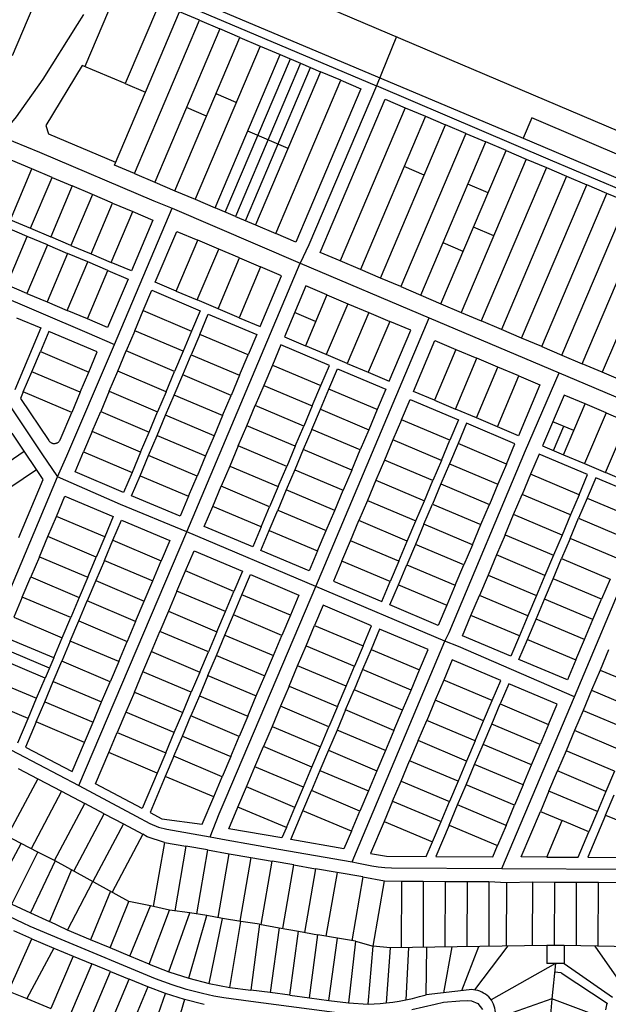
# Model space of a CAD drawing. Units: inches. Extents: x 11776 to 42597, y 3150 to 11829.
# Drawn here: x 34647 to 35991, y 5690 to 7937 of the extents above; entities that cross this region are included whole.
import ezdxf

# ---------------------------------------------------------------- set-up
doc = ezdxf.new("R2010")
doc.units = ezdxf.units.IN
doc.header["$MEASUREMENT"] = 0
doc.layers.add('basemap_centerlines', color=4, linetype='Continuous')
doc.layers.add('basemap_parcels', color=1, linetype='Continuous')
doc.layers.add('basemap_co_parcels', color=1, linetype='Continuous', lineweight=30)

msp = doc.modelspace()

# ---------------------------------------------------------------- linework, layer by layer
at = {"layer": 'basemap_centerlines', "lineweight": -3}
for p, q in [((34843.704, 8047.899), (35461.561, 7785.691)), ((35507.209, 7898.559), (35461.561, 7785.691)), ((34863.767, 7196.019), (34995.182, 7506.556)), ((34995.182, 7506.556), (35287.786, 7381.573)), ((35028.931, 6767.919), (35287.786, 7381.573)), ((35287.786, 7381.573), (35581.849, 7256.579)), ((35323.315, 6643.16), (35581.849, 7256.579)), ((35581.849, 7256.579), (35878.443, 7131.003)), ((35878.443, 7131.003), (36171.627, 7007.225)), ((35913.72, 6391.775), (36171.627, 7007.225)), ((34584.296, 6540.66), (34733.367, 6893.785)), ((34781.805, 6189.18), (35028.931, 6767.919)), ((35323.315, 6643.16), (35028.931, 6767.919)), ((35617.747, 6518.608), (35323.315, 6643.16)), ((35406.194, 6015.378), (35617.747, 6518.608)), ((35747.571, 5999.666), (35913.72, 6391.775)), ((34497.816, 6338.838), (34781.805, 6189.18)), ((35747.571, 5999.666), (36093.564, 5997.854))]:
    msp.add_line(p, q, dxfattribs=at)
for points in [[(34603.252, 7671.501), (34640.025, 7714.972), (34700.822, 7801.212), (34778.999, 7925.763), (34793.478, 7949.194)], [(35461.561, 7785.691), (35307.051, 7423.309), (35287.786, 7381.573)], [(36345.487, 7411.388), (35859.099, 7616.629), (35461.561, 7785.691)], [(34603.252, 7671.501), (34692.537, 7634.404), (34953.148, 7523.793), (34995.182, 7506.556)], [(34398.376, 7393.796), (34584.449, 7315.299), (34800.369, 7223.501), (34863.767, 7196.019)], [(34398.376, 7393.796), (34697.566, 6946.28), (34733.367, 6893.785)], [(34733.367, 6893.785), (34754.944, 6941.542), (34856.884, 7180.026), (34863.767, 7196.019)], [(35617.747, 6518.608), (35627.415, 6538.343), (35801.794, 6953.882), (35878.443, 7131.003)], [(35028.931, 6767.919), (34877.559, 6830.855), (34733.367, 6893.785)], [(35082.284, 6072.05), (35102.426, 6124.932), (35118.796, 6162.012), (35323.315, 6643.16)], [(35913.72, 6391.775), (35648.666, 6506.375), (35617.747, 6518.608)], [(34781.805, 6189.18), (34913.159, 6119.281), (34944.413, 6102.907), (34964.114, 6094.38), (34982.779, 6089.762), (35082.284, 6072.05)], [(35082.284, 6072.05), (35118.469, 6065.325), (35238.899, 6044.222), (35406.194, 6015.378)], [(35406.194, 6015.378), (35420.963, 6011.83), (35435.837, 6008.757), (35450.803, 6006.162), (35465.843, 6004.048), (35480.944, 6002.417), (35496.089, 6001.27), (35747.571, 5999.666)], [(34606.119, 5898.937), (34670.459, 5868.563), (34740.869, 5838.367), (34956.219, 5749.242), (34994.249, 5735.28), (35024.719, 5725.649), (35064.439, 5715.26), (35090.619, 5709.575), (35113.029, 5705.692), (35174.879, 5697.185), (35365.629, 5672.125)], [(35542.259, 5677.817), (35595.832, 5690.387), (35614.849, 5694.926), (35651.759, 5697.806), (35668.983, 5698.371), (35678.583, 5698.107), (35693.223, 5691.454), (35703.81, 5678.208)]]:
    msp.add_lwpolyline(points, dxfattribs=at)
at = {"layer": 'basemap_co_parcels', "lineweight": -3}
for points in [[(35116.529, 7497.832), (35265.095, 7847.593)], [(35162.549, 7478.284), (35311.115, 7828.044)], [(35141.326, 7748.053), (35095.304, 7767.601)], [(35073.801, 7716.979), (35027.781, 7736.528)], [(35259.842, 7643.387), (35167.799, 7682.484)], [(35570.584, 7582.013), (35524.83, 7602.188)], [(35716.468, 7541.776), (35670.447, 7561.324)], [(35729.257, 7443.992), (35683.237, 7463.541)], [(35659.78, 7408.316), (35613.758, 7427.865)], [(35322.609, 7248.342), (35274.706, 7268.577)], [(35912.181, 6999.303), (35864.279, 7019.539)], [(35865.805, 6953.76), (35889.152, 7009.031)], [(34714.967, 6457.441), (34604.423, 6504.135)]]:
    msp.add_lwpolyline(points, dxfattribs=at)
at = {"layer": 'basemap_parcels'}
for p, q in [((36211.841, 7598.605), (34946.907, 8135.856)), ((34906.021, 8041.832), (35796.783, 7666.582)), ((34873.912, 8013.756), (34795.908, 7830.113)), ((34677.046, 7965.328), (34630.131, 7854.877)), ((34965.955, 7974.657), (34888.099, 7791.362)), ((34934.193, 7771.987), (35011.976, 7955.11)), ((35057.998, 7935.562), (35011.976, 7955.11)), ((34909.433, 7585.801), (35057.998, 7935.562)), ((35057.998, 7935.562), (35104.02, 7916.014)), ((35104.02, 7916.014), (34955.454, 7566.252)), ((35150.04, 7896.465), (35104.02, 7916.014)), ((35001.475, 7546.703), (35150.04, 7896.465)), ((35150.04, 7896.465), (35196.062, 7876.916)), ((35196.062, 7876.916), (35047.496, 7527.155)), ((35196.062, 7876.916), (35242.083, 7857.367)), ((35093.518, 7507.606), (35242.083, 7857.367)), ((35242.083, 7857.367), (35288.105, 7837.818)), ((34789.674, 7832.734), (34706.551, 7695.623)), ((34888.099, 7791.362), (34789.674, 7832.734)), ((35288.105, 7837.818), (35139.539, 7488.058)), ((35288.105, 7837.818), (35334.125, 7818.269)), ((35334.125, 7818.269), (35185.56, 7468.51)), ((35231.581, 7448.961), (35380.147, 7798.721)), ((35380.147, 7798.721), (35334.125, 7818.269)), ((35380.147, 7798.721), (35426.168, 7779.173)), ((34888.099, 7791.362), (34934.193, 7771.987)), ((35426.168, 7779.173), (35277.603, 7429.412)), ((34863.411, 7605.349), (34934.193, 7771.987)), ((35332.827, 7405.954), (35481.393, 7755.715)), ((35481.393, 7755.715), (35527.414, 7736.166)), ((35527.414, 7736.166), (35378.849, 7386.405)), ((35527.414, 7736.166), (35573.436, 7716.618)), ((35573.436, 7716.618), (35424.87, 7366.856)), ((35573.436, 7716.618), (35619.456, 7697.069)), ((35816.078, 7712.71), (35796.783, 7666.582)), ((36211.17, 7544.565), (35816.078, 7712.71)), ((34706.551, 7695.623), (34712.575, 7676.496)), ((35470.891, 7347.308), (35619.456, 7697.069)), ((35665.478, 7677.52), (35619.456, 7697.069)), ((34712.575, 7676.496), (34866.199, 7611.913)), ((35665.478, 7677.52), (35516.912, 7327.76)), ((35665.478, 7677.52), (35711.499, 7657.972)), ((35796.783, 7666.582), (36209.7, 7491.058)), ((35562.934, 7308.211), (35711.499, 7657.972)), ((35757.521, 7638.423), (35711.499, 7657.972)), ((34675.007, 7596.441), (34604.258, 7626.327)), ((35608.955, 7288.663), (35757.521, 7638.423)), ((35803.541, 7618.875), (35654.976, 7269.114)), ((35757.521, 7638.423), (35803.541, 7618.875)), ((35803.541, 7618.875), (35849.563, 7599.327)), ((34625.979, 7480.37), (34675.007, 7596.441)), ((34721.067, 7576.987), (34675.007, 7596.441)), ((34909.433, 7585.801), (34863.411, 7605.349)), ((35849.563, 7599.327), (35700.997, 7249.565)), ((35849.563, 7599.327), (35895.584, 7579.778)), ((34672.039, 7460.913), (34721.067, 7576.987)), ((34721.067, 7576.987), (34767.128, 7557.531)), ((34909.433, 7585.801), (34955.454, 7566.252)), ((35895.584, 7579.778), (35747.019, 7230.017)), ((35895.584, 7579.778), (35941.606, 7560.229)), ((34767.128, 7557.531), (34718.101, 7441.458)), ((34813.188, 7538.074), (34767.128, 7557.531)), ((34955.454, 7566.252), (35001.475, 7546.703)), ((35793.04, 7210.468), (35941.606, 7560.229)), ((35987.627, 7540.681), (35941.606, 7560.229)), ((34813.188, 7538.074), (34764.16, 7422.002)), ((34859.249, 7518.619), (34813.188, 7538.074)), ((35001.475, 7546.703), (35047.496, 7527.155)), ((35839.062, 7190.92), (35987.627, 7540.681)), ((36033.648, 7521.132), (35987.627, 7540.681)), ((34810.22, 7402.546), (34859.249, 7518.619)), ((34859.249, 7518.619), (34905.309, 7499.162)), ((35047.496, 7527.155), (35093.518, 7507.606)), ((35139.539, 7488.058), (35093.518, 7507.606)), ((35885.082, 7171.372), (36033.648, 7521.132)), ((34856.282, 7383.09), (34905.309, 7499.162)), ((34905.309, 7499.162), (34951.37, 7479.706)), ((35139.539, 7488.058), (35185.56, 7468.51)), ((35931.104, 7151.823), (36079.669, 7501.583)), ((34664.258, 7442.491), (34618.198, 7461.946)), ((34625.979, 7480.37), (34672.039, 7460.913)), ((34672.039, 7460.913), (34718.101, 7441.458)), ((34951.37, 7479.706), (34902.342, 7363.634)), ((35185.56, 7468.51), (35231.581, 7448.961)), ((36125.691, 7482.036), (35977.125, 7132.274)), ((34617.565, 7331.946), (34664.258, 7442.491)), ((34710.318, 7423.035), (34664.258, 7442.491)), ((34764.16, 7422.002), (34718.101, 7441.458)), ((34956.574, 7337.826), (35005.602, 7453.897)), ((35005.602, 7453.897), (35053.505, 7433.663)), ((35277.603, 7429.412), (35231.581, 7448.961)), ((34710.318, 7423.035), (34663.625, 7312.49)), ((34710.318, 7423.035), (34756.379, 7403.578)), ((34764.16, 7422.002), (34810.22, 7402.546)), ((35004.477, 7317.591), (35053.505, 7433.663)), ((35101.408, 7413.427), (35053.505, 7433.663)), ((34756.379, 7403.578), (34709.685, 7293.034)), ((34802.439, 7384.123), (34756.379, 7403.578)), ((34810.22, 7402.546), (34856.282, 7383.09)), ((35052.379, 7297.356), (35101.408, 7413.427)), ((35100.282, 7277.122), (35149.311, 7393.194)), ((35149.311, 7393.194), (35101.408, 7413.427)), ((35149.311, 7393.194), (35197.213, 7372.958)), ((35378.849, 7386.405), (35332.827, 7405.954)), ((34755.746, 7273.578), (34802.439, 7384.123)), ((34848.5, 7364.666), (34802.439, 7384.123)), ((34902.342, 7363.634), (34856.282, 7383.09)), ((35197.213, 7372.958), (35148.185, 7256.886)), ((35245.116, 7352.725), (35197.213, 7372.958)), ((35424.87, 7366.856), (35378.849, 7386.405)), ((34801.806, 7254.122), (34848.5, 7364.666)), ((34848.5, 7364.666), (34894.56, 7345.21)), ((35196.088, 7236.653), (35245.116, 7352.725)), ((35470.891, 7347.308), (35424.87, 7366.856)), ((34663.625, 7312.49), (34617.565, 7331.946)), ((34894.56, 7345.21), (34847.867, 7234.665)), ((35004.477, 7317.591), (34956.574, 7337.826)), ((35300.388, 7329.377), (35251.359, 7213.305)), ((35348.291, 7309.142), (35300.388, 7329.377)), ((35516.912, 7327.76), (35470.891, 7347.308)), ((35516.912, 7327.76), (35562.934, 7308.211)), ((34663.625, 7312.49), (34709.685, 7293.034)), ((34929.336, 7273.342), (34948.79, 7319.402)), ((34948.79, 7319.402), (35059.337, 7272.707)), ((35004.477, 7317.591), (35052.379, 7297.356)), ((35348.291, 7309.142), (35299.263, 7193.071)), ((35348.291, 7309.142), (35396.194, 7288.907)), ((35562.934, 7308.211), (35608.955, 7288.663)), ((34709.685, 7293.034), (34755.746, 7273.578)), ((35100.282, 7277.122), (35052.379, 7297.356)), ((35396.194, 7288.907), (35347.165, 7172.836)), ((35396.194, 7288.907), (35444.096, 7268.673)), ((35608.955, 7288.663), (35654.976, 7269.114)), ((34801.806, 7254.122), (34755.746, 7273.578)), ((34909.879, 7227.281), (34929.336, 7273.342)), ((34929.336, 7273.342), (35039.72, 7226.265)), ((35059.337, 7272.707), (35039.72, 7226.265)), ((35058.146, 7218.488), (35077.76, 7264.924)), ((35077.76, 7264.924), (35188.305, 7218.228)), ((35148.185, 7256.886), (35100.282, 7277.122)), ((35444.096, 7268.673), (35395.068, 7152.602)), ((35444.096, 7268.673), (35492, 7248.438)), ((35654.976, 7269.114), (35700.997, 7249.565)), ((34640.091, 7256.773), (34695.363, 7233.425)), ((34847.867, 7234.665), (34801.806, 7254.122)), ((35148.185, 7256.886), (35196.088, 7236.653)), ((35492, 7248.438), (35442.971, 7132.366)), ((35539.902, 7228.204), (35492, 7248.438)), ((35747.019, 7230.017), (35700.997, 7249.565)), ((34695.363, 7233.425), (34635.818, 7092.456)), ((34713.788, 7225.643), (34694.331, 7179.583)), ((34824.332, 7178.948), (34713.788, 7225.643)), ((34909.879, 7227.281), (34890.424, 7181.221)), ((35020.263, 7180.205), (34909.879, 7227.281)), ((35039.72, 7226.265), (35020.263, 7180.205)), ((35058.146, 7218.488), (35038.69, 7172.429)), ((35168.704, 7171.826), (35058.146, 7218.488)), ((35188.305, 7218.228), (35168.704, 7171.826)), ((35251.359, 7213.305), (35299.263, 7193.071)), ((35490.873, 7112.132), (35539.902, 7228.204)), ((35793.04, 7210.468), (35747.019, 7230.017)), ((35243.578, 7194.881), (35223.984, 7148.494)), ((35354.122, 7148.186), (35243.578, 7194.881)), ((35347.165, 7172.836), (35299.263, 7193.071)), ((35546.145, 7088.787), (35595.174, 7204.858)), ((35595.174, 7204.858), (35643.086, 7184.62)), ((35839.062, 7190.92), (35793.04, 7210.468)), ((35839.062, 7190.92), (35885.082, 7171.372)), ((34674.876, 7133.521), (34694.331, 7179.583)), ((34694.331, 7179.583), (34804.877, 7132.887)), ((34804.877, 7132.887), (34824.332, 7178.948)), ((34870.968, 7135.162), (34890.424, 7181.221)), ((35000.808, 7134.146), (34890.424, 7181.221)), ((35020.263, 7180.205), (35000.808, 7134.146)), ((35019.235, 7126.368), (35038.69, 7172.429)), ((35038.69, 7172.429), (35149.249, 7125.765)), ((35149.249, 7125.765), (35168.704, 7171.826)), ((35395.068, 7152.602), (35347.165, 7172.836)), ((35643.086, 7184.62), (35594.057, 7068.548)), ((35643.086, 7184.62), (35690.98, 7164.389)), ((35885.082, 7171.372), (35931.104, 7151.823)), ((35223.984, 7148.494), (35204.527, 7102.433)), ((35223.984, 7148.494), (35334.542, 7101.83)), ((35334.542, 7101.83), (35354.122, 7148.186)), ((35395.068, 7152.602), (35442.971, 7132.366)), ((35641.95, 7048.317), (35690.98, 7164.389)), ((35738.883, 7144.155), (35690.98, 7164.389)), ((35977.125, 7132.274), (35931.104, 7151.823)), ((34655.421, 7087.461), (34674.876, 7133.521)), ((34785.421, 7086.828), (34674.876, 7133.521)), ((34785.421, 7086.828), (34804.877, 7132.887)), ((34851.512, 7089.1), (34870.968, 7135.162)), ((34981.352, 7088.085), (34870.968, 7135.162)), ((34981.352, 7088.085), (35000.808, 7134.146)), ((34999.778, 7080.308), (35019.235, 7126.368)), ((35129.793, 7079.705), (35019.235, 7126.368)), ((35149.249, 7125.765), (35129.793, 7079.705)), ((35352.968, 7094.053), (35372.546, 7140.403)), ((35372.546, 7140.403), (35483.091, 7093.708)), ((35442.971, 7132.366), (35490.873, 7112.132)), ((35689.854, 7028.083), (35738.883, 7144.155)), ((35737.757, 7007.848), (35786.785, 7123.92)), ((35786.785, 7123.92), (35738.883, 7144.155)), ((35786.785, 7123.92), (35834.688, 7103.686)), ((36161.395, 7054.002), (35977.125, 7132.274)), ((35204.527, 7102.433), (35185.072, 7056.373)), ((35204.527, 7102.433), (35315.086, 7055.77)), ((35315.086, 7055.77), (35334.542, 7101.83)), ((35834.688, 7103.686), (35785.66, 6987.614)), ((34655.421, 7087.461), (34649.134, 7072.579)), ((34765.966, 7040.768), (34655.421, 7087.461)), ((34785.421, 7086.828), (34765.966, 7040.768)), ((34851.512, 7089.1), (34832.057, 7043.04)), ((34851.512, 7089.1), (34961.896, 7042.025)), ((34981.352, 7088.085), (34961.896, 7042.025)), ((34980.322, 7034.248), (34999.778, 7080.308)), ((35110.337, 7033.644), (34999.778, 7080.308)), ((35110.337, 7033.644), (35129.793, 7079.705)), ((35333.513, 7047.994), (35352.968, 7094.053)), ((35463.526, 7047.391), (35352.968, 7094.053)), ((35483.091, 7093.708), (35463.526, 7047.391)), ((35594.057, 7068.548), (35546.145, 7088.787)), ((35889.96, 7080.338), (35840.932, 6964.267)), ((35937.863, 7060.103), (35889.96, 7080.338)), ((34649.134, 7072.579), (34713.559, 6976.404)), ((35165.616, 7010.314), (35185.072, 7056.373)), ((35295.63, 7009.711), (35185.072, 7056.373)), ((35315.086, 7055.77), (35295.63, 7009.711)), ((35518.805, 7024.061), (35538.363, 7070.363)), ((35538.363, 7070.363), (35648.907, 7023.667)), ((35594.057, 7068.548), (35641.95, 7048.317)), ((35888.834, 6944.031), (35937.863, 7060.103)), ((35985.766, 7039.869), (35937.863, 7060.103)), ((34739.483, 6978.135), (34765.966, 7040.768)), ((34812.6, 6996.98), (34832.057, 7043.04)), ((34832.057, 7043.04), (34942.441, 6995.964)), ((34942.441, 6995.964), (34961.896, 7042.025)), ((34960.867, 6988.187), (34980.322, 7034.248)), ((35090.88, 6987.585), (34980.322, 7034.248)), ((35110.337, 7033.644), (35090.88, 6987.585)), ((35314.057, 7001.933), (35333.513, 7047.994)), ((35333.513, 7047.994), (35444.072, 7001.33)), ((35463.526, 7047.391), (35444.072, 7001.33)), ((35689.854, 7028.083), (35641.95, 7048.317)), ((35985.766, 7039.869), (35936.738, 6923.797)), ((35985.766, 7039.869), (36033.669, 7019.634)), ((35518.805, 7024.061), (35499.349, 6978)), ((35629.364, 6977.399), (35518.805, 7024.061)), ((35648.907, 7023.667), (35629.364, 6977.399)), ((35667.332, 7015.884), (35647.791, 6969.621)), ((35777.877, 6969.19), (35667.332, 7015.884)), ((35737.757, 7007.848), (35689.854, 7028.083)), ((35984.64, 6903.562), (36033.669, 7019.634)), ((34657.708, 6951.969), (34629.88, 6993.511)), ((34812.6, 6996.98), (34793.145, 6950.919)), ((34922.984, 6949.904), (34812.6, 6996.98)), ((34922.984, 6949.904), (34942.441, 6995.964)), ((35146.16, 6964.253), (35165.616, 7010.314)), ((35276.175, 6963.65), (35165.616, 7010.314)), ((35276.175, 6963.65), (35295.63, 7009.711)), ((35314.057, 7001.933), (35294.6, 6955.873)), ((35424.615, 6955.269), (35314.057, 7001.933)), ((35444.072, 7001.33), (35424.615, 6955.269)), ((35785.66, 6987.614), (35737.757, 7007.848)), ((34941.411, 6942.127), (34960.867, 6988.187)), ((34960.867, 6988.187), (35071.426, 6941.524)), ((35090.88, 6987.585), (35071.426, 6941.524)), ((35499.349, 6978), (35479.894, 6931.941)), ((35609.908, 6931.338), (35499.349, 6978)), ((35609.908, 6931.338), (35629.364, 6977.399)), ((35647.791, 6969.621), (35628.335, 6923.561)), ((35758.349, 6922.958), (35647.791, 6969.621)), ((35758.349, 6922.958), (35777.877, 6969.19)), ((34558.008, 6885.182), (34657.708, 6951.969)), ((34685.535, 6910.428), (34657.708, 6951.969)), ((34773.673, 6904.823), (34793.145, 6950.919)), ((34793.145, 6950.919), (34903.529, 6903.844)), ((34922.984, 6949.904), (34903.529, 6903.844)), ((35146.16, 6964.253), (35126.704, 6918.193)), ((35256.719, 6917.589), (35146.16, 6964.253)), ((35276.175, 6963.65), (35256.719, 6917.589)), ((35294.6, 6955.873), (35275.145, 6909.812)), ((35405.159, 6909.21), (35294.6, 6955.873)), ((35405.159, 6909.21), (35424.615, 6955.269)), ((35833.148, 6945.843), (35813.627, 6899.626)), ((35943.695, 6899.146), (35833.148, 6945.843)), ((35840.932, 6964.267), (35888.834, 6944.031)), ((35888.834, 6944.031), (35936.738, 6923.797)), ((34921.955, 6896.067), (34941.411, 6942.127)), ((35051.969, 6895.464), (34941.411, 6942.127)), ((35071.426, 6941.524), (35051.969, 6895.464)), ((35479.894, 6931.941), (35460.437, 6885.881)), ((35590.452, 6885.278), (35479.894, 6931.941)), ((35609.908, 6931.338), (35590.452, 6885.278)), ((35628.335, 6923.561), (35608.878, 6877.501)), ((35628.335, 6923.561), (35738.893, 6876.898)), ((35758.349, 6922.958), (35738.893, 6876.898)), ((35936.738, 6923.797), (35984.64, 6903.562)), ((34585.836, 6843.641), (34685.535, 6910.428)), ((34700.95, 6887.416), (34685.535, 6910.428)), ((34884.218, 6858.126), (34773.673, 6904.823)), ((34903.529, 6903.844), (34884.218, 6858.126)), ((35126.704, 6918.193), (35107.248, 6872.132)), ((35126.704, 6918.193), (35237.263, 6871.53)), ((35237.263, 6871.53), (35256.719, 6917.589)), ((35275.145, 6909.812), (35255.69, 6863.753)), ((35275.145, 6909.812), (35385.703, 6863.15)), ((35405.159, 6909.21), (35385.703, 6863.15)), ((35813.627, 6899.626), (35794.171, 6853.567)), ((35924.186, 6852.964), (35813.627, 6899.626)), ((35924.186, 6852.964), (35943.695, 6899.146)), ((36032.542, 6883.328), (35984.64, 6903.562)), ((34645.094, 6755.181), (34700.95, 6887.416)), ((34902.657, 6850.383), (34921.955, 6896.067)), ((34921.955, 6896.067), (35032.513, 6849.404)), ((35032.513, 6849.404), (35051.969, 6895.464)), ((35460.437, 6885.881), (35440.982, 6839.821)), ((35460.437, 6885.881), (35570.997, 6839.218)), ((35570.997, 6839.218), (35590.452, 6885.278)), ((35608.878, 6877.501), (35589.423, 6831.44)), ((35608.878, 6877.501), (35719.436, 6830.838)), ((35738.893, 6876.898), (35719.436, 6830.838)), ((35962.118, 6891.364), (35942.613, 6845.186)), ((36072.663, 6844.669), (35962.118, 6891.364)), ((35087.793, 6826.073), (35107.248, 6872.132)), ((35217.806, 6825.47), (35107.248, 6872.132)), ((35237.263, 6871.53), (35217.806, 6825.47)), ((35255.69, 6863.753), (35236.233, 6817.692)), ((35366.248, 6817.089), (35255.69, 6863.753)), ((35366.248, 6817.089), (35385.703, 6863.15)), ((35774.716, 6807.506), (35794.171, 6853.567)), ((35904.731, 6806.903), (35794.171, 6853.567)), ((34730.886, 6803.527), (34750.342, 6849.588)), ((34750.342, 6849.588), (34860.887, 6802.892)), ((35013.203, 6803.686), (34902.657, 6850.383)), ((35032.513, 6849.404), (35013.203, 6803.686)), ((35440.982, 6839.821), (35421.527, 6793.76)), ((35440.982, 6839.821), (35551.54, 6793.157)), ((35551.54, 6793.157), (35570.997, 6839.218)), ((35569.967, 6785.381), (35589.423, 6831.44)), ((35589.423, 6831.44), (35699.981, 6784.777)), ((35924.186, 6852.964), (35904.731, 6806.903)), ((35942.613, 6845.186), (35923.157, 6799.126)), ((35942.613, 6845.186), (36053.171, 6798.523)), ((35068.475, 6780.339), (35087.793, 6826.073)), ((35198.352, 6779.409), (35087.793, 6826.073)), ((35198.352, 6779.409), (35217.806, 6825.47)), ((35216.778, 6771.632), (35236.233, 6817.692)), ((35236.233, 6817.692), (35346.791, 6771.029)), ((35346.791, 6771.029), (35366.248, 6817.089)), ((35699.981, 6784.777), (35719.436, 6830.838)), ((34711.429, 6757.467), (34730.886, 6803.527)), ((34841.43, 6756.832), (34730.886, 6803.527)), ((34860.887, 6802.892), (34841.43, 6756.832)), ((34859.855, 6749.049), (34879.311, 6795.11)), ((34879.311, 6795.11), (34989.855, 6748.415)), ((35402.07, 6747.7), (35421.527, 6793.76)), ((35532.085, 6747.097), (35421.527, 6793.76)), ((35532.085, 6747.097), (35551.54, 6793.157)), ((35755.261, 6761.446), (35774.716, 6807.506)), ((35885.275, 6760.843), (35774.716, 6807.506)), ((35904.731, 6806.903), (35885.275, 6760.843)), ((35903.7, 6753.066), (35923.157, 6799.126)), ((35923.157, 6799.126), (36033.716, 6752.464)), ((35179.019, 6733.644), (35068.475, 6780.339)), ((35198.352, 6779.409), (35179.019, 6733.644)), ((35197.444, 6725.861), (35216.778, 6771.632)), ((35216.778, 6771.632), (35327.336, 6724.97)), ((35327.336, 6724.97), (35346.791, 6771.029)), ((35569.967, 6785.381), (35550.512, 6739.32)), ((35680.525, 6738.717), (35569.967, 6785.381)), ((35680.525, 6738.717), (35699.981, 6784.777)), ((34691.975, 6711.407), (34711.429, 6757.467)), ((34821.975, 6710.772), (34711.429, 6757.467)), ((34841.43, 6756.832), (34821.975, 6710.772)), ((34842.032, 6706.856), (34859.855, 6749.049)), ((34859.855, 6749.049), (34970.4, 6702.354)), ((34989.855, 6748.415), (34970.4, 6702.354)), ((35382.615, 6701.64), (35402.07, 6747.7)), ((35512.629, 6701.037), (35402.07, 6747.7)), ((35512.629, 6701.037), (35532.085, 6747.097)), ((35755.261, 6761.446), (35735.804, 6715.386)), ((35755.261, 6761.446), (35865.819, 6714.782)), ((35885.275, 6760.843), (35865.819, 6714.782)), ((35903.7, 6753.066), (35884.246, 6707.006)), ((36014.26, 6706.404), (35903.7, 6753.066)), ((35025.671, 6679.007), (35045.128, 6725.066)), ((35045.128, 6725.066), (35155.671, 6678.37)), ((35307.989, 6679.166), (35197.444, 6725.861)), ((35327.336, 6724.97), (35307.989, 6679.166)), ((35550.512, 6739.32), (35531.055, 6693.259)), ((35661.069, 6692.657), (35550.512, 6739.32)), ((35680.525, 6738.717), (35661.069, 6692.657)), ((34691.975, 6711.407), (34672.518, 6665.347)), ((34691.975, 6711.407), (34802.519, 6664.712)), ((34802.519, 6664.712), (34820.298, 6706.8)), ((34820.298, 6706.8), (34821.975, 6710.772)), ((34840.399, 6702.989), (34820.943, 6656.929)), ((34840.399, 6702.989), (34842.032, 6706.856)), ((34840.399, 6702.989), (34950.944, 6656.295)), ((34950.944, 6656.295), (34970.4, 6702.354)), ((34972.443, 6707.191), (34970.4, 6702.354)), ((35382.615, 6701.64), (35363.261, 6655.82)), ((35493.173, 6654.976), (35382.615, 6701.64)), ((35512.629, 6701.037), (35493.173, 6654.976)), ((35735.804, 6715.386), (35716.349, 6669.324)), ((35846.363, 6668.723), (35735.804, 6715.386)), ((35865.819, 6714.782), (35846.363, 6668.723)), ((35864.789, 6660.945), (35884.246, 6707.006)), ((35884.246, 6707.006), (35994.804, 6660.342)), ((35006.216, 6632.947), (35025.671, 6679.007)), ((35136.217, 6632.312), (35025.671, 6679.007)), ((35155.671, 6678.37), (35136.217, 6632.312)), ((35511.6, 6647.199), (35531.055, 6693.259)), ((35531.055, 6693.259), (35641.614, 6646.596)), ((35641.614, 6646.596), (35661.069, 6692.657)), ((34653.062, 6619.287), (34672.518, 6665.347)), ((34672.518, 6665.347), (34783.063, 6618.652)), ((34802.519, 6664.712), (34783.063, 6618.652)), ((34820.943, 6656.929), (34801.328, 6610.494)), ((34820.943, 6656.929), (34931.488, 6610.234)), ((34931.488, 6610.234), (34950.944, 6656.295)), ((35154.641, 6624.529), (35174.097, 6670.589)), ((35174.097, 6670.589), (35284.642, 6623.893)), ((35363.261, 6655.82), (35473.805, 6609.126)), ((35473.805, 6609.126), (35493.173, 6654.976)), ((35716.349, 6669.324), (35696.893, 6623.265)), ((35716.349, 6669.324), (35826.908, 6622.662)), ((35846.363, 6668.723), (35826.908, 6622.662)), ((35845.334, 6614.885), (35864.789, 6660.945)), ((35975.348, 6614.282), (35864.789, 6660.945)), ((35994.804, 6660.342), (35975.348, 6614.282)), ((35006.216, 6632.947), (34986.76, 6586.886)), ((35116.761, 6586.251), (35006.216, 6632.947)), ((35116.761, 6586.251), (35136.217, 6632.312)), ((35492.229, 6601.342), (35511.6, 6647.199)), ((35511.6, 6647.199), (35622.158, 6600.537)), ((35641.614, 6646.596), (35622.158, 6600.537)), ((34653.062, 6619.287), (34633.606, 6573.227)), ((34763.607, 6572.592), (34653.062, 6619.287)), ((34783.063, 6618.652), (34763.607, 6572.592)), ((34782.031, 6564.809), (34801.328, 6610.494)), ((34911.886, 6563.83), (34801.328, 6610.494)), ((34911.886, 6563.83), (34931.488, 6610.234)), ((35135.185, 6578.469), (35154.641, 6624.529)), ((35265.186, 6577.833), (35154.641, 6624.529)), ((35284.642, 6623.893), (35265.186, 6577.833)), ((35677.437, 6577.205), (35696.893, 6623.265)), ((35807.452, 6576.602), (35696.893, 6623.265)), ((35826.908, 6622.662), (35807.452, 6576.602)), ((35825.877, 6568.825), (35845.334, 6614.885)), ((35955.892, 6568.222), (35845.334, 6614.885)), ((35955.892, 6568.222), (35975.348, 6614.282)), ((34986.76, 6586.886), (34967.304, 6540.826)), ((34986.76, 6586.886), (35097.305, 6540.19)), ((35097.305, 6540.19), (35116.761, 6586.251)), ((35339.914, 6600.548), (35320.458, 6554.488)), ((35450.459, 6553.854), (35339.914, 6600.548)), ((35602.775, 6554.648), (35492.229, 6601.342)), ((35622.158, 6600.537), (35602.775, 6554.648)), ((34633.606, 6573.227), (34744.151, 6526.53)), ((34744.151, 6526.53), (34763.607, 6572.592)), ((34762.576, 6518.748), (34782.031, 6564.809)), ((34782.031, 6564.809), (34892.577, 6518.113)), ((34911.886, 6563.83), (34892.577, 6518.113)), ((35115.729, 6532.408), (35135.185, 6578.469)), ((35245.73, 6531.773), (35135.185, 6578.469)), ((35265.186, 6577.833), (35245.73, 6531.773)), ((35657.981, 6531.145), (35677.437, 6577.205)), ((35787.995, 6530.542), (35677.437, 6577.205)), ((35807.452, 6576.602), (35787.995, 6530.542)), ((35806.422, 6522.764), (35825.877, 6568.825)), ((35936.436, 6522.162), (35825.877, 6568.825)), ((35936.436, 6522.162), (35955.892, 6568.222)), ((34947.849, 6494.767), (34967.304, 6540.826)), ((35077.85, 6494.131), (34967.304, 6540.826)), ((35097.305, 6540.19), (35077.85, 6494.131)), ((35301.002, 6508.429), (35320.458, 6554.488)), ((35320.458, 6554.488), (35431.003, 6507.794)), ((35431.003, 6507.794), (35450.459, 6553.854)), ((35468.882, 6546.071), (35449.427, 6500.011)), ((35579.428, 6499.375), (35468.882, 6546.071)), ((34724.695, 6480.471), (34614.151, 6527.166)), ((34724.695, 6480.471), (34744.151, 6526.53)), ((34762.576, 6518.748), (34743.119, 6472.688)), ((34873.12, 6472.054), (34762.576, 6518.748)), ((34873.12, 6472.054), (34892.577, 6518.113)), ((35096.273, 6486.348), (35115.729, 6532.408)), ((35115.729, 6532.408), (35226.273, 6485.714)), ((35226.273, 6485.714), (35245.73, 6531.773)), ((35768.541, 6484.482), (35657.981, 6531.145)), ((35787.995, 6530.542), (35768.541, 6484.482)), ((35786.967, 6476.705), (35806.422, 6522.764)), ((35806.422, 6522.764), (35916.98, 6476.102)), ((35916.98, 6476.102), (35936.436, 6522.162)), ((34928.393, 6448.706), (34947.849, 6494.767)), ((34947.849, 6494.767), (35058.393, 6448.071)), ((35058.393, 6448.071), (35077.85, 6494.131)), ((35281.546, 6462.368), (35301.002, 6508.429)), ((35301.002, 6508.429), (35411.546, 6461.732)), ((35431.003, 6507.794), (35411.546, 6461.732)), ((35449.427, 6500.011), (35429.971, 6453.95)), ((35449.427, 6500.011), (35559.972, 6453.315)), ((35559.972, 6453.315), (35579.428, 6499.375)), ((35991.716, 6498.828), (35972.261, 6452.768)), ((34705.24, 6434.411), (34594.695, 6481.106)), ((34724.695, 6480.471), (34705.24, 6434.411)), ((34723.663, 6426.628), (34743.119, 6472.688)), ((34853.664, 6425.993), (34743.119, 6472.688)), ((34873.12, 6472.054), (34853.664, 6425.993)), ((35076.818, 6440.288), (35096.273, 6486.348)), ((35096.273, 6486.348), (35206.819, 6439.653)), ((35206.819, 6439.653), (35226.273, 6485.714)), ((35634.649, 6475.905), (35615.194, 6429.845)), ((35745.195, 6429.21), (35634.649, 6475.905)), ((35897.561, 6430.128), (35786.967, 6476.705)), ((35916.98, 6476.102), (35897.561, 6430.128)), ((35262.091, 6416.307), (35281.546, 6462.368)), ((35392.092, 6415.672), (35281.546, 6462.368)), ((35392.092, 6415.672), (35411.546, 6461.732)), ((35429.971, 6453.95), (35410.515, 6407.89)), ((35540.516, 6407.255), (35429.971, 6453.95)), ((35540.516, 6407.255), (35559.972, 6453.315)), ((35972.261, 6452.768), (35952.807, 6406.708)), ((35972.261, 6452.768), (36082.82, 6406.107)), ((34575.239, 6435.046), (34685.784, 6388.35)), ((34685.784, 6388.35), (34705.24, 6434.411)), ((34704.209, 6380.568), (34723.663, 6426.628)), ((34723.663, 6426.628), (34834.209, 6379.933)), ((34908.937, 6402.645), (34928.393, 6448.706)), ((35038.938, 6402.01), (34928.393, 6448.706)), ((35058.393, 6448.071), (35038.938, 6402.01)), ((35076.818, 6440.288), (35057.362, 6394.228)), ((35076.818, 6440.288), (35187.363, 6393.593)), ((35187.363, 6393.593), (35206.819, 6439.653)), ((35615.194, 6429.845), (35595.737, 6383.785)), ((35725.739, 6383.151), (35615.194, 6429.845)), ((35725.739, 6383.151), (35745.195, 6429.21)), ((34834.209, 6379.933), (34853.664, 6425.993)), ((35262.091, 6416.307), (35242.634, 6370.247)), ((35262.091, 6416.307), (35372.635, 6369.612)), ((35372.635, 6369.612), (35392.092, 6415.672)), ((35391.06, 6361.829), (35410.515, 6407.89)), ((35521.06, 6361.194), (35410.515, 6407.89)), ((35521.06, 6361.194), (35540.516, 6407.255)), ((35763.619, 6421.428), (35744.162, 6375.367)), ((35874.163, 6374.732), (35763.619, 6421.428)), ((35952.807, 6406.708), (35933.35, 6360.648)), ((35952.807, 6406.708), (36063.365, 6360.046)), ((34666.327, 6342.29), (34555.783, 6388.985)), ((34666.327, 6342.29), (34685.784, 6388.35)), ((34908.937, 6402.645), (34889.481, 6356.585)), ((34908.937, 6402.645), (35019.482, 6355.95)), ((35019.482, 6355.95), (35038.938, 6402.01)), ((35057.362, 6394.228), (35037.905, 6348.168)), ((35057.362, 6394.228), (35167.906, 6347.533)), ((35167.906, 6347.533), (35187.363, 6393.593)), ((35595.737, 6383.785), (35576.282, 6337.725)), ((35706.283, 6337.09), (35595.737, 6383.785)), ((35706.283, 6337.09), (35725.739, 6383.151)), ((34684.752, 6334.508), (34704.209, 6380.568)), ((34704.209, 6380.568), (34814.753, 6333.873)), ((34814.753, 6333.873), (34834.209, 6379.933)), ((35242.634, 6370.247), (35223.179, 6324.188)), ((35353.179, 6323.553), (35242.634, 6370.247)), ((35372.635, 6369.612), (35353.179, 6323.553)), ((35391.06, 6361.829), (35371.604, 6315.769)), ((35501.605, 6315.135), (35391.06, 6361.829)), ((35501.605, 6315.135), (35521.06, 6361.194)), ((35724.707, 6329.307), (35744.162, 6375.367)), ((35744.162, 6375.367), (35854.709, 6328.673)), ((35854.709, 6328.673), (35874.163, 6374.732)), ((35933.35, 6360.648), (35913.895, 6314.587)), ((35933.35, 6360.648), (36043.909, 6313.985)), ((34642.722, 6286.406), (34666.327, 6342.29)), ((34889.481, 6356.585), (34870.025, 6310.525)), ((35000.026, 6309.891), (34889.481, 6356.585)), ((35000.026, 6309.891), (35019.482, 6355.95)), ((35018.451, 6302.107), (35037.905, 6348.168)), ((35148.451, 6301.473), (35037.905, 6348.168)), ((35167.906, 6347.533), (35148.451, 6301.473)), ((35556.826, 6291.665), (35576.282, 6337.725)), ((35686.826, 6291.03), (35576.282, 6337.725)), ((35686.826, 6291.03), (35706.283, 6337.09)), ((34684.752, 6334.508), (34660.483, 6277.054)), ((34795.297, 6287.813), (34684.752, 6334.508)), ((34795.297, 6287.813), (34814.753, 6333.873)), ((35223.179, 6324.188), (35203.723, 6278.127)), ((35223.179, 6324.188), (35333.724, 6277.492)), ((35333.724, 6277.492), (35353.179, 6323.553)), ((35371.604, 6315.769), (35352.147, 6269.71)), ((35482.148, 6269.075), (35371.604, 6315.769)), ((35501.605, 6315.135), (35482.148, 6269.075)), ((35705.251, 6283.248), (35724.707, 6329.307)), ((35835.252, 6282.613), (35724.707, 6329.307)), ((35854.709, 6328.673), (35835.252, 6282.613)), ((35913.895, 6314.587), (35894.439, 6268.527)), ((36024.454, 6267.925), (35913.895, 6314.587)), ((34850.569, 6264.465), (34870.025, 6310.525)), ((34870.025, 6310.525), (34980.569, 6263.83)), ((34980.569, 6263.83), (35000.026, 6309.891)), ((34998.994, 6256.048), (35018.451, 6302.107)), ((35018.451, 6302.107), (35128.886, 6255.154)), ((35128.886, 6255.154), (35148.451, 6301.473)), ((34660.483, 6277.054), (34767.053, 6220.946)), ((34767.053, 6220.946), (34795.297, 6287.813)), ((35184.267, 6232.067), (35203.723, 6278.127)), ((35314.268, 6231.432), (35203.723, 6278.127)), ((35314.268, 6231.432), (35333.724, 6277.492)), ((35352.147, 6269.71), (35332.692, 6223.65)), ((35352.147, 6269.71), (35462.693, 6223.015)), ((35556.826, 6291.665), (35537.37, 6245.605)), ((35667.371, 6244.969), (35556.826, 6291.665)), ((35686.826, 6291.03), (35667.371, 6244.969)), ((35685.795, 6237.187), (35705.251, 6283.248)), ((35815.796, 6236.551), (35705.251, 6283.248)), ((35815.796, 6236.551), (35835.252, 6282.613)), ((34820.337, 6192.894), (34850.569, 6264.465)), ((34961.115, 6217.77), (34850.569, 6264.465)), ((34980.569, 6263.83), (34961.115, 6217.77)), ((34998.994, 6256.048), (34979.538, 6209.988)), ((35109.539, 6209.352), (34998.994, 6256.048)), ((35128.886, 6255.154), (35109.539, 6209.352)), ((35482.148, 6269.075), (35462.693, 6223.015)), ((35894.439, 6268.527), (35874.984, 6222.467)), ((36004.998, 6221.865), (35894.439, 6268.527)), ((34643.97, 6227.831), (34688.237, 6204.581)), ((35164.81, 6186.007), (35184.267, 6232.067)), ((35294.811, 6185.372), (35184.267, 6232.067)), ((35294.811, 6185.372), (35314.268, 6231.432)), ((35517.915, 6199.543), (35537.37, 6245.605)), ((35647.915, 6198.908), (35537.37, 6245.605)), ((35667.371, 6244.969), (35647.915, 6198.908)), ((35666.339, 6191.126), (35685.795, 6237.187)), ((35796.339, 6190.491), (35685.795, 6237.187)), ((35796.339, 6190.491), (35815.796, 6236.551)), ((34688.237, 6204.581), (34618.913, 6073.398)), ((34688.237, 6204.581), (34742.422, 6176.126)), ((34961.115, 6217.77), (34926.906, 6136.785)), ((34979.538, 6209.988), (34944.667, 6127.434)), ((35090.083, 6163.291), (34979.538, 6209.988)), ((35090.083, 6163.291), (35109.539, 6209.352)), ((35332.692, 6223.65), (35313.236, 6177.589)), ((35332.692, 6223.65), (35443.237, 6176.954)), ((35462.693, 6223.015), (35443.237, 6176.954)), ((35855.528, 6176.406), (35874.984, 6222.467)), ((35985.542, 6175.804), (35874.984, 6222.467)), ((36004.998, 6221.865), (35985.542, 6175.804)), ((34926.906, 6136.785), (34820.337, 6192.894)), ((35145.356, 6139.946), (35164.81, 6186.007)), ((35275.357, 6139.311), (35164.81, 6186.007)), ((35275.357, 6139.311), (35294.811, 6185.372)), ((35498.459, 6153.484), (35517.915, 6199.543)), ((35517.915, 6199.543), (35628.459, 6152.849)), ((35647.915, 6198.908), (35628.459, 6152.849)), ((35646.884, 6145.066), (35666.339, 6191.126)), ((35776.885, 6144.432), (35666.339, 6191.126)), ((35796.339, 6190.491), (35776.885, 6144.432)), ((34742.422, 6176.126), (34673.172, 6045.088)), ((34742.422, 6176.126), (34795.542, 6148.227)), ((35063.883, 6101.263), (35090.083, 6163.291)), ((35293.78, 6131.529), (35313.236, 6177.589)), ((35423.781, 6130.894), (35313.236, 6177.589)), ((35443.237, 6176.954), (35423.781, 6130.894)), ((35855.528, 6176.406), (35836.073, 6130.346)), ((35966.088, 6129.744), (35855.528, 6176.406)), ((35985.542, 6175.804), (35966.088, 6129.744)), ((35984.513, 6121.967), (36003.97, 6168.027)), ((34726.63, 6017.825), (34795.542, 6148.227)), ((34839.81, 6124.978), (34795.542, 6148.227)), ((35124.548, 6090.687), (35145.356, 6139.946)), ((35255.901, 6093.251), (35145.356, 6139.946)), ((35255.901, 6093.251), (35275.357, 6139.311)), ((35498.459, 6153.484), (35479.003, 6107.424)), ((35498.459, 6153.484), (35609.004, 6106.789)), ((35609.004, 6106.789), (35628.459, 6152.849)), ((35627.428, 6099.006), (35646.884, 6145.066)), ((35757.428, 6098.372), (35646.884, 6145.066)), ((35757.428, 6098.372), (35776.885, 6144.432)), ((34770.519, 5993.861), (34839.81, 6124.978)), ((34839.81, 6124.978), (34884.078, 6101.731)), ((34944.667, 6127.434), (34971.399, 6113.361)), ((34971.399, 6113.361), (35063.883, 6101.263)), ((35266.103, 6066.005), (35293.78, 6131.529)), ((35404.325, 6084.834), (35293.78, 6131.529)), ((35404.325, 6084.834), (35423.781, 6130.894)), ((35792.158, 6026.379), (35836.073, 6130.346)), ((35836.073, 6130.346), (35885.824, 6109.348)), ((35984.513, 6121.967), (35943.815, 6025.612)), ((35966.088, 6129.744), (35946.632, 6083.684)), ((35984.513, 6121.967), (36095.072, 6075.304)), ((34884.078, 6101.731), (34814.389, 5969.859)), ((34884.078, 6101.731), (34928.346, 6078.481)), ((35245.881, 6069.53), (35124.548, 6090.687)), ((35255.901, 6093.251), (35245.881, 6069.53)), ((35479.003, 6107.424), (35448.05, 6034.147)), ((35479.003, 6107.424), (35589.548, 6060.729)), ((35589.548, 6060.729), (35609.004, 6106.789)), ((35627.428, 6099.006), (35597.116, 6027.243)), ((35627.428, 6099.006), (35737.972, 6052.311)), ((35757.428, 6098.372), (35737.972, 6052.311)), ((35850.653, 6026.083), (35885.824, 6109.348)), ((35946.632, 6083.684), (35885.824, 6109.348)), ((34650.78, 6056.771), (34612.434, 6076.778)), ((34928.346, 6078.481), (34858.259, 5945.858)), ((34937.797, 6071.809), (34928.346, 6078.481)), ((34977.537, 6059.331), (34937.797, 6071.809)), ((35404.325, 6084.834), (35387.435, 6044.848)), ((35922.149, 6025.722), (35946.632, 6083.684)), ((34587.578, 5940.336), (34650.78, 6056.771)), ((34688.709, 6036.982), (34650.78, 6056.771)), ((34977.537, 6059.331), (34952.194, 5913.145)), ((34977.537, 6059.331), (35026.8, 6050.776)), ((35026.8, 6050.776), (35001.24, 5903.334)), ((35076.063, 6042.22), (35026.8, 6050.776)), ((35387.435, 6044.848), (35266.103, 6066.005)), ((35575.45, 6027.353), (35589.548, 6060.729)), ((35727.107, 6026.587), (35737.972, 6052.311)), ((34629.332, 5918.741), (34688.709, 6036.982)), ((34727.77, 6017.249), (34688.709, 6036.982)), ((35076.063, 6042.22), (35050.734, 5896.111)), ((35076.063, 6042.22), (35125.328, 6033.666)), ((35100.068, 5887.966), (35125.328, 6033.666)), ((35125.328, 6033.666), (35174.591, 6025.11)), ((35174.591, 6025.11), (35149.355, 5879.543)), ((35174.591, 6025.11), (35223.854, 6016.556)), ((35448.05, 6034.147), (35484.361, 6027.791)), ((35484.361, 6027.791), (35575.45, 6027.353)), ((35597.116, 6027.243), (35727.107, 6026.587)), ((35850.653, 6026.083), (35792.158, 6026.379)), ((35850.653, 6026.083), (35922.149, 6025.722)), ((35943.815, 6025.612), (36073.805, 6024.957)), ((34727.77, 6017.249), (34671.724, 5898.396)), ((34896.574, 5924.896), (34727.77, 6017.249)), ((35198.758, 5871.789), (35223.854, 6016.556)), ((35273.118, 6008.001), (35223.854, 6016.556)), ((35247.984, 5863.019), (35273.118, 6008.001)), ((35273.118, 6008.001), (35322.382, 5999.446)), ((34765.467, 5996.625), (34714.858, 5879.195)), ((35322.382, 5999.446), (35297.203, 5854.208)), ((35371.645, 5990.892), (35322.382, 5999.446)), ((35371.645, 5990.892), (35346.424, 5845.401)), ((35430.762, 5980.625), (35371.645, 5990.892)), ((35430.762, 5980.625), (35405.544, 5835.156)), ((35430.762, 5980.625), (35480.026, 5972.07)), ((34756.39, 5858.997), (34813.972, 5970.087)), ((35454.102, 5822.531), (35480.026, 5972.07)), ((35480.026, 5972.07), (35518.546, 5971.126)), ((35518.546, 5971.126), (35517.922, 5819.191)), ((35518.546, 5971.126), (35568.545, 5970.808)), ((35568.545, 5970.808), (35567.926, 5819.985)), ((35568.545, 5970.808), (35618.545, 5970.489)), ((35618.545, 5970.489), (35617.931, 5820.78)), ((35618.545, 5970.489), (35668.545, 5970.17)), ((35668.545, 5970.17), (35667.936, 5821.574)), ((35668.545, 5970.17), (35718.545, 5969.851)), ((35718.545, 5969.851), (35717.941, 5822.368)), ((35718.545, 5969.851), (35758.633, 5968.057)), ((35758.633, 5968.057), (35758.038, 5823.005)), ((35758.633, 5968.057), (35818.545, 5969.294)), ((35817.949, 5823.957), (35818.545, 5969.294)), ((35818.545, 5969.294), (35868.545, 5969.033)), ((35867.952, 5824.393), (35868.545, 5969.033)), ((35868.545, 5969.033), (35918.546, 5968.771)), ((35917.946, 5823.709), (35918.546, 5968.771)), ((35918.546, 5968.771), (35968.546, 5968.509)), ((35967.946, 5822.655), (35968.546, 5968.509)), ((35968.546, 5968.509), (36018.546, 5968.247)), ((34854.187, 5948.085), (34809.11, 5837.196)), ((34629.332, 5918.741), (34671.724, 5898.396)), ((34853.428, 5818.759), (34896.574, 5924.896)), ((34945.504, 5914.607), (34896.574, 5924.896)), ((34898.697, 5800.105), (34945.504, 5914.607)), ((34989.093, 5905.081), (34945.504, 5914.607)), ((34671.724, 5898.396), (34714.858, 5879.195)), ((34942.94, 5781.794), (34989.093, 5905.081)), ((34987.533, 5764.045), (35035.775, 5898.368)), ((35035.775, 5898.368), (34989.093, 5905.081)), ((35033.31, 5749.583), (35074.228, 5892.566)), ((35074.228, 5892.566), (35035.775, 5898.368)), ((35110.15, 5886.171), (35074.228, 5892.566)), ((34756.39, 5858.997), (34714.858, 5879.195)), ((35079.752, 5737.345), (35110.15, 5886.171)), ((35151.95, 5879.104), (35110.15, 5886.171)), ((35126.919, 5728.192), (35151.95, 5879.104)), ((35194.783, 5872.497), (35151.95, 5879.104)), ((35194.783, 5872.497), (35174.654, 5722.451)), ((35194.783, 5872.497), (35239.159, 5864.588)), ((34674.62, 5839.307), (34633.454, 5857.883)), ((34809.11, 5837.196), (34756.39, 5858.997)), ((35239.159, 5864.588), (35219.302, 5716.564)), ((35239.159, 5864.588), (35283.54, 5856.7)), ((35263.953, 5710.697), (35283.54, 5856.7)), ((35283.54, 5856.7), (35327.893, 5848.613)), ((35308.578, 5704.63), (35327.893, 5848.613)), ((35372.299, 5840.918), (35327.893, 5848.613)), ((34621.828, 5720.198), (34674.62, 5839.307)), ((34674.62, 5839.307), (34725.318, 5818.022)), ((34853.428, 5818.759), (34809.11, 5837.196)), ((35353.256, 5698.965), (35372.299, 5840.918)), ((35413.744, 5833.734), (35372.299, 5840.918)), ((35413.744, 5833.734), (35397.975, 5693.294)), ((35413.744, 5833.734), (35453.79, 5822.561)), ((35442.952, 5690.296), (35453.79, 5822.561)), ((35492.993, 5818.795), (35453.79, 5822.561)), ((35850.392, 5824.473), (35492.993, 5818.795)), ((35574.908, 5711.856), (35576.982, 5820.129)), ((35633.69, 5821.03), (35615.022, 5716.519)), ((35656.434, 5721.333), (35695.015, 5822.004)), ((35850.392, 5824.473), (35850.287, 5783.366)), ((35890.391, 5824.291), (35850.392, 5824.473)), ((35890.391, 5824.291), (35890.287, 5783.265)), ((36210.769, 5817.533), (35890.391, 5824.291)), ((34725.318, 5818.022), (34663.694, 5702.912)), ((34768.986, 5800.091), (34718.492, 5680.289)), ((34725.318, 5818.022), (34768.986, 5800.091)), ((34768.986, 5800.091), (34811.659, 5782.474)), ((34898.697, 5800.105), (34853.428, 5818.759)), ((34942.94, 5781.794), (34898.697, 5800.105)), ((35492.993, 5818.795), (35483.891, 5693.074)), ((35534.987, 5819.462), (35528.646, 5700.075)), ((34811.659, 5782.474), (34761.167, 5662.672)), ((34854.335, 5764.857), (34811.659, 5782.474)), ((34942.94, 5781.794), (34987.533, 5764.045)), ((35890.287, 5783.265), (35850.287, 5783.366)), ((35870.287, 5783.315), (35861.962, 5702.649)), ((35890.287, 5783.265), (36000.509, 5706.411)), ((34803.839, 5645.055), (34854.335, 5764.857)), ((34854.335, 5764.857), (34897.008, 5747.241)), ((34987.533, 5764.045), (35033.31, 5749.583)), ((35883.601, 5761.501), (35868.247, 5763.555)), ((35883.601, 5761.501), (35988.362, 5692.603)), ((34846.514, 5627.439), (34897.008, 5747.241)), ((34939.682, 5729.625), (34897.008, 5747.241)), ((35033.31, 5749.583), (35079.752, 5737.345)), ((35079.752, 5737.345), (35126.919, 5728.192)), ((34621.828, 5720.198), (34663.694, 5702.912)), ((34939.682, 5729.625), (34889.188, 5609.823)), ((34936.178, 5590.427), (34980.166, 5714.378)), ((34980.166, 5714.378), (34939.682, 5729.625)), ((35023.298, 5700.856), (34980.166, 5714.378)), ((35126.919, 5728.192), (35174.654, 5722.451)), ((35219.302, 5716.564), (35174.654, 5722.451)), ((35263.953, 5710.697), (35219.302, 5716.564)), ((35263.953, 5710.697), (35308.578, 5704.63)), ((35673.439, 5723.31), (35574.908, 5711.856)), ((34663.694, 5702.912), (34718.492, 5680.289)), ((35023.298, 5700.856), (34985.279, 5570.157)), ((35068.141, 5689.633), (35023.298, 5700.856)), ((35308.578, 5704.63), (35353.256, 5698.965)), ((35353.256, 5698.965), (35397.975, 5693.294)), ((35397.975, 5693.294), (35442.952, 5690.296)), ((35861.962, 5702.649), (35732.561, 5657.02)), ((35861.962, 5702.649), (35855.695, 5630.239)), ((35983.609, 5656.803), (35861.962, 5702.649))]:
    msp.add_line(p, q, dxfattribs=at)
for points in [[(34713.559, 6976.404), (34714.338, 6975.355), (34715.204, 6974.377), (34716.152, 6973.479), (34717.175, 6972.666), (34718.264, 6971.945), (34719.412, 6971.321), (34720.609, 6970.799), (34721.847, 6970.382), (34723.117, 6970.075), (34724.409, 6969.879), (34725.712, 6969.796), (34727.018, 6969.827), (34728.317, 6969.97), (34729.598, 6970.226), (34730.852, 6970.592), (34732.069, 6971.065), (34733.241, 6971.642), (34734.359, 6972.319), (34735.413, 6973.09), (34736.397, 6973.949), (34737.302, 6974.891), (34738.122, 6975.908), (34738.851, 6976.992), (34739.483, 6978.135)], [(35761.53, 5823.061), (35685.352, 5722.985), (35685.315, 5722.936)], [(35960.376, 5822.814), (36031.208, 5721.134), (36031.23, 5721.103)], [(35870.287, 5783.315), (35723.15, 5700.26), (35723.111, 5700.237)], [(35528.646, 5700.075), (35544.191, 5703.504), (35559.617, 5707.433), (35574.908, 5711.856)], [(35732.561, 5657.02), (35733.292, 5661.858), (35733.597, 5666.742), (35733.472, 5671.633), (35732.918, 5676.495), (35731.94, 5681.29), (35730.545, 5685.98), (35728.744, 5690.529), (35726.55, 5694.904), (35723.982, 5699.068), (35721.058, 5702.992), (35717.801, 5706.644), (35714.236, 5709.996), (35710.391, 5713.022), (35706.295, 5715.7), (35701.981, 5718.007), (35697.48, 5719.928), (35692.828, 5721.446), (35688.061, 5722.55), (35683.216, 5723.232), (35678.329, 5723.486), (35673.439, 5723.31)], [(35442.952, 5690.296), (35456.622, 5690.844), (35470.272, 5691.77), (35483.891, 5693.074)], [(35483.891, 5693.074), (35498.879, 5694.951), (35513.802, 5697.285), (35528.646, 5700.075)], [(35988.362, 5692.603), (35987.025, 5688.974), (35985.973, 5685.253), (35985.211, 5681.462), (35984.744, 5677.623)]]:
    msp.add_lwpolyline(points, dxfattribs=at)

doc.saveas('drawing.dxf')
